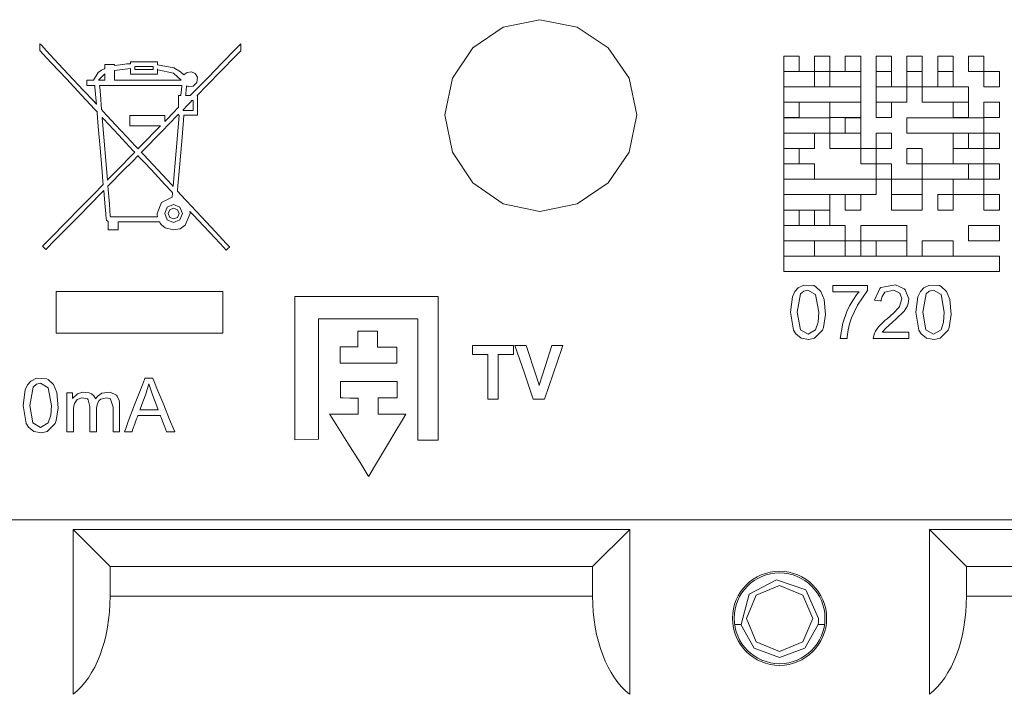
# Model space of a CAD drawing. Units: millimetres. Extents: x -73 to 73, y -28 to 27.
# Drawn here: x 7 to 30, y -15 to 1 of the extents above; entities that cross this region are included whole.
import ezdxf

# ---------------------------------------------------------------- set-up
doc = ezdxf.new("R2010")
doc.units = ezdxf.units.MM
doc.layers.add('Top$19', color=7, linetype='Continuous', true_color=0xffffff)

msp = doc.modelspace()

# ---------------------------------------------------------------- linework, layer by layer
at = {"layer": 'Top$19', "color": 7, "linetype": 'Continuous', "lineweight": 13}
for p, q in [((24.779, 0.373), (24.419, 0.373)), ((24.419, 0.373), (24.419, 0.013)), ((24.779, 0.013), (24.779, 0.373)), ((25.498, 0.373), (25.139, 0.373)), ((25.139, 0.373), (25.139, 0.013)), ((25.498, 0.013), (25.498, 0.373)), ((26.218, 0.373), (25.858, 0.373)), ((25.858, 0.373), (25.858, 0.013)), ((26.218, 0.013), (26.218, 0.373)), ((26.938, 0.373), (26.578, 0.373)), ((26.578, 0.373), (26.578, 0.013)), ((26.938, 0.013), (26.938, 0.373)), ((27.657, 0.373), (27.298, 0.373)), ((27.298, 0.373), (27.298, 0.013)), ((27.657, 0.013), (27.657, 0.373)), ((28.377, 0.373), (28.017, 0.373)), ((28.017, 0.373), (28.017, 0.013)), ((28.377, 0.013), (28.377, 0.373)), ((28.737, 0.373), (28.737, 0.013)), ((29.097, 0.373), (28.737, 0.373)), ((29.097, 0.013), (29.097, 0.373)), ((25.139, 0.013), (24.419, 0.013)), ((24.419, 0.013), (24.779, 0.013)), ((24.419, 0.013), (24.419, -0.347)), ((25.139, -0.347), (25.139, 0.013)), ((25.139, 0.013), (25.498, 0.013)), ((26.218, 0.013), (25.498, 0.013)), ((25.498, 0.013), (25.498, -0.347)), ((25.858, 0.013), (26.218, 0.013)), ((26.218, -0.347), (26.218, 0.013)), ((26.938, 0.013), (26.578, 0.013)), ((26.578, 0.013), (26.578, -0.347)), ((26.578, 0.013), (26.938, 0.013)), ((26.938, -0.347), (26.938, 0.013)), ((27.298, 0.013), (27.298, -0.347)), ((27.298, 0.013), (27.657, 0.013)), ((27.657, 0.013), (27.298, 0.013)), ((27.657, -0.347), (27.657, 0.013)), ((28.017, 0.013), (28.377, 0.013)), ((28.017, 0.013), (28.017, -0.347)), ((28.377, 0.013), (28.017, 0.013)), ((28.377, -0.347), (28.377, 0.013)), ((28.737, 0.013), (29.097, 0.013)), ((29.097, 0.013), (29.097, -0.347)), ((29.457, 0.013), (29.097, 0.013)), ((29.457, -0.347), (29.457, 0.013)), ((26.218, -0.347), (24.419, -0.347)), ((24.419, -0.347), (25.139, -0.347)), ((24.419, -0.347), (24.419, -0.707)), ((25.498, -0.347), (26.218, -0.347)), ((26.218, -0.707), (26.218, -0.347)), ((26.578, -0.347), (26.938, -0.347)), ((26.578, -0.347), (26.578, -0.707)), ((27.298, -0.347), (26.578, -0.347)), ((27.298, -0.707), (27.298, -0.347)), ((27.298, -0.347), (27.657, -0.347)), ((27.657, -0.347), (27.657, -0.707)), ((28.737, -0.347), (27.657, -0.347)), ((28.017, -0.347), (28.377, -0.347)), ((28.737, -0.707), (28.737, -0.347)), ((29.097, -0.347), (29.457, -0.347)), ((24.419, -0.707), (26.218, -0.707)), ((24.779, -0.707), (24.419, -0.707)), ((24.419, -0.707), (24.419, -1.066)), ((24.779, -1.066), (24.779, -0.707)), ((25.498, -0.707), (25.498, -1.066)), ((26.218, -0.707), (25.498, -0.707)), ((26.218, -1.066), (26.218, -0.707)), ((26.578, -0.707), (26.578, -1.066)), ((26.578, -0.707), (27.298, -0.707)), ((26.938, -0.707), (26.578, -0.707)), ((26.938, -1.066), (26.938, -0.707)), ((27.657, -0.707), (28.737, -0.707)), ((28.737, -0.707), (28.377, -0.707)), ((28.377, -0.707), (28.377, -1.066)), ((28.737, -1.066), (28.737, -0.707)), ((29.097, -0.707), (29.097, -1.066)), ((29.457, -0.707), (29.097, -0.707)), ((29.457, -1.066), (29.457, -0.707)), ((24.419, -1.066), (24.779, -1.066)), ((25.498, -1.067), (24.419, -1.067)), ((24.419, -1.067), (24.419, -1.426)), ((25.498, -1.066), (26.218, -1.066)), ((25.498, -1.426), (25.498, -1.067)), ((25.858, -1.067), (25.858, -1.426)), ((26.218, -1.067), (25.858, -1.067)), ((26.218, -1.426), (26.218, -1.067)), ((26.578, -1.066), (26.938, -1.066)), ((29.097, -1.067), (27.298, -1.067)), ((27.298, -1.067), (27.298, -1.426)), ((28.377, -1.066), (28.737, -1.066)), ((29.097, -1.066), (29.457, -1.066)), ((29.097, -1.426), (29.097, -1.067)), ((24.419, -1.426), (24.419, -1.786)), ((25.139, -1.426), (24.419, -1.426)), ((24.419, -1.426), (25.498, -1.426)), ((25.139, -1.786), (25.139, -1.426)), ((26.218, -1.426), (25.498, -1.426)), ((25.498, -1.426), (25.498, -1.786)), ((25.858, -1.426), (26.218, -1.426)), ((26.218, -1.786), (26.218, -1.426)), ((26.938, -1.426), (26.578, -1.426)), ((26.578, -1.426), (26.578, -1.786)), ((26.938, -1.786), (26.938, -1.426)), ((27.298, -1.426), (29.097, -1.426)), ((28.737, -1.426), (28.377, -1.426)), ((28.377, -1.426), (28.377, -1.786)), ((28.737, -1.786), (28.737, -1.426)), ((29.097, -1.426), (29.097, -1.786)), ((29.457, -1.426), (29.097, -1.426)), ((29.457, -1.786), (29.457, -1.426)), ((24.419, -1.786), (24.419, -2.146)), ((24.419, -1.786), (25.139, -1.786)), ((24.779, -1.786), (24.419, -1.786)), ((24.779, -2.146), (24.779, -1.786)), ((25.498, -1.786), (26.218, -1.786)), ((26.578, -1.786), (26.218, -1.786)), ((26.218, -1.786), (26.218, -2.146)), ((26.578, -2.146), (26.578, -1.786)), ((26.578, -1.786), (26.938, -1.786)), ((27.657, -1.786), (27.298, -1.786)), ((27.298, -1.786), (27.298, -2.146)), ((27.657, -2.146), (27.657, -1.786)), ((28.377, -1.786), (28.377, -2.146)), ((28.377, -1.786), (28.737, -1.786)), ((29.097, -1.786), (28.377, -1.786)), ((29.097, -1.786), (29.457, -1.786)), ((29.097, -2.146), (29.097, -1.786)), ((24.419, -2.146), (24.419, -2.506)), ((24.419, -2.146), (24.779, -2.146)), ((25.139, -2.146), (24.419, -2.146)), ((25.139, -2.506), (25.139, -2.146)), ((26.218, -2.146), (26.578, -2.146)), ((26.938, -2.146), (26.578, -2.146)), ((26.578, -2.146), (26.578, -2.506)), ((26.938, -2.506), (26.938, -2.146)), ((27.298, -2.146), (27.657, -2.146)), ((28.737, -2.146), (27.657, -2.146)), ((27.657, -2.146), (27.657, -2.506)), ((28.377, -2.146), (29.097, -2.146)), ((28.737, -2.506), (28.737, -2.146)), ((29.097, -2.146), (29.097, -2.506)), ((29.457, -2.146), (29.097, -2.146)), ((29.457, -2.506), (29.457, -2.146)), ((24.419, -2.506), (24.419, -2.866)), ((24.419, -2.506), (25.139, -2.506)), ((26.578, -2.506), (24.419, -2.506)), ((26.578, -2.866), (26.578, -2.506)), ((26.578, -2.506), (26.938, -2.506)), ((27.657, -2.506), (26.938, -2.506)), ((26.938, -2.506), (26.938, -2.866)), ((27.657, -2.506), (28.737, -2.506)), ((27.657, -2.866), (27.657, -2.506)), ((28.377, -2.506), (28.377, -2.866)), ((29.097, -2.506), (28.377, -2.506)), ((29.097, -2.506), (29.457, -2.506)), ((29.097, -2.866), (29.097, -2.506)), ((24.419, -2.866), (24.419, -3.225)), ((25.498, -2.866), (24.419, -2.866)), ((24.419, -2.866), (26.578, -2.866)), ((25.498, -3.225), (25.498, -2.866)), ((26.218, -2.866), (25.858, -2.866)), ((25.858, -2.866), (25.858, -3.225)), ((26.218, -3.225), (26.218, -2.866)), ((26.938, -2.866), (27.657, -2.866)), ((27.657, -2.866), (26.938, -2.866)), ((26.938, -2.866), (26.938, -3.225)), ((27.657, -3.225), (27.657, -2.866)), ((28.377, -2.866), (28.017, -2.866)), ((28.017, -2.866), (28.017, -3.225)), ((28.377, -3.225), (28.377, -2.866)), ((28.377, -2.866), (29.097, -2.866)), ((29.097, -2.866), (29.097, -3.225)), ((29.457, -2.866), (29.097, -2.866)), ((29.457, -3.225), (29.457, -2.866)), ((24.419, -3.225), (25.498, -3.225)), ((24.419, -3.226), (24.419, -3.585)), ((24.779, -3.226), (24.419, -3.226)), ((24.779, -3.585), (24.779, -3.226)), ((25.498, -3.226), (25.139, -3.226)), ((25.139, -3.226), (25.139, -3.585)), ((25.498, -3.585), (25.498, -3.226)), ((25.858, -3.225), (26.218, -3.225)), ((26.938, -3.225), (27.657, -3.225)), ((28.017, -3.225), (28.377, -3.225)), ((29.097, -3.225), (29.457, -3.225)), ((24.419, -3.585), (24.419, -3.945)), ((25.858, -3.585), (24.419, -3.585)), ((24.419, -3.585), (24.779, -3.585)), ((25.139, -3.585), (25.498, -3.585)), ((25.858, -3.945), (25.858, -3.585)), ((27.298, -3.585), (26.218, -3.585)), ((26.218, -3.585), (26.218, -3.945)), ((27.298, -3.945), (27.298, -3.585)), ((28.737, -3.585), (28.737, -3.945)), ((29.457, -3.585), (28.737, -3.585)), ((29.457, -3.945), (29.457, -3.585)), ((25.139, -3.945), (24.419, -3.945)), ((24.419, -3.945), (25.858, -3.945)), ((24.419, -3.945), (24.419, -4.305)), ((25.139, -4.305), (25.139, -3.945)), ((25.858, -3.945), (25.858, -4.305)), ((26.218, -3.945), (25.858, -3.945)), ((26.218, -3.945), (27.298, -3.945)), ((26.218, -4.305), (26.218, -3.945)), ((26.578, -3.945), (26.578, -4.305)), ((27.298, -3.945), (26.578, -3.945)), ((27.298, -4.305), (27.298, -3.945)), ((28.377, -3.945), (27.657, -3.945)), ((27.657, -3.945), (27.657, -4.305)), ((28.377, -4.305), (28.377, -3.945)), ((28.737, -3.945), (29.457, -3.945)), ((24.419, -4.305), (24.419, -4.665)), ((24.419, -4.305), (25.139, -4.305)), ((29.457, -4.305), (24.419, -4.305)), ((25.858, -4.305), (26.218, -4.305)), ((26.578, -4.305), (27.298, -4.305)), ((27.657, -4.305), (28.377, -4.305)), ((29.457, -4.665), (29.457, -4.305)), ((24.419, -4.665), (29.457, -4.665)), ((7.431, -6.106), (7.431, -5.128)), ((7.431, -5.128), (11.322, -5.128)), ((11.322, -5.128), (11.322, -6.106)), ((13.002, -8.594), (13.002, -5.243)), ((13.002, -5.243), (16.353, -5.243)), ((16.353, -5.243), (16.353, -8.603)), ((15.877, -5.765), (13.552, -5.765)), ((13.552, -5.765), (13.552, -8.584)), ((15.877, -8.603), (15.877, -5.765)), ((11.322, -6.106), (7.431, -6.106)), ((14.475, -6.056), (14.935, -6.056)), ((14.475, -6.421), (14.475, -6.056)), ((14.935, -6.056), (14.935, -6.428)), ((14.063, -6.806), (14.063, -6.424)), ((14.063, -6.424), (14.47, -6.424)), ((14.935, -6.428), (15.381, -6.428)), ((15.381, -6.428), (15.381, -6.806)), ((15.381, -6.806), (14.063, -6.806)), ((13.552, -8.584), (13.002, -8.594)), ((16.353, -8.603), (15.877, -8.603)), ((-2.484, -10.468), (58.872, -10.468)), ((7.822, -14.545), (7.822, -10.689)), ((20.822, -10.689), (7.822, -10.689)), ((7.822, -10.689), (8.688, -11.555)), ((19.956, -11.555), (20.822, -10.689)), ((20.822, -10.689), (20.822, -14.545)), ((27.822, -14.545), (27.822, -10.689)), ((40.822, -10.689), (27.822, -10.689)), ((27.822, -10.689), (28.688, -11.555)), ((19.956, -11.555), (8.688, -11.555)), ((8.688, -11.555), (8.688, -12.254)), ((19.956, -12.254), (19.956, -11.555)), ((39.956, -11.555), (28.688, -11.555)), ((28.688, -11.555), (28.688, -12.254)), ((8.688, -12.254), (19.956, -12.254)), ((28.688, -12.254), (39.956, -12.254)), ((23.271, -12.913), (23.423, -12.913)), ((23.272, -12.916), (23.419, -12.916)), ((25.221, -12.913), (25.373, -12.913)), ((25.223, -12.916), (25.373, -12.916))]:
    msp.add_line(p, q, dxfattribs=at)
for points in [[(16.503, -0.999), (16.681, -0.142), (17.162, 0.565), (17.869, 1.046), (18.726, 1.224), (19.597, 1.046), (20.318, 0.565), (20.809, -0.142), (20.991, -0.999), (20.809, -1.87), (20.318, -2.591), (19.597, -3.082), (18.726, -3.263), (17.869, -3.082), (17.162, -2.591), (16.681, -1.87), (16.503, -0.999)], [(10.552, -3.256), (10.555, -3.285), (10.555, -3.298), (10.555, -3.304), (10.555, -3.306), (10.555, -3.307), (10.555, -3.308), (10.555, -3.308), (10.555, -3.308), (10.555, -3.308), (10.555, -3.308), (10.555, -3.308), (10.443, -3.579), (10.321, -3.662), (10.172, -3.692), (9.976, -3.638), (9.89, -3.568), (9.859, -3.53), (9.847, -3.513), (9.842, -3.504), (9.84, -3.501), (9.839, -3.499), (9.839, -3.499), (9.838, -3.498), (9.838, -3.498), (9.838, -3.498), (9.838, -3.498), (9.838, -3.498), (9.838, -3.498), (9.838, -3.498), (9.838, -3.498), (9.838, -3.498), (9.838, -3.498), (9.838, -3.498), (9.836, -3.498), (9.831, -3.498), (9.817, -3.498), (9.775, -3.498), (9.654, -3.498), (9.358, -3.498), (9.028, -3.498), (8.91, -3.498), (8.884, -3.498), (8.879, -3.498), (8.878, -3.498), (8.878, -3.498), (8.878, -3.498), (8.878, -3.498), (8.878, -3.498), (8.878, -3.498), (8.878, -3.498), (8.878, -3.498), (8.878, -3.498), (8.878, -3.499), (8.878, -3.502), (8.878, -3.51), (8.878, -3.534), (8.878, -3.592), (8.878, -3.656), (8.878, -3.679), (8.878, -3.684), (8.878, -3.685), (8.878, -3.685), (8.878, -3.685), (8.878, -3.685), (8.878, -3.685), (8.878, -3.685), (8.878, -3.685), (8.878, -3.685), (8.877, -3.685), (8.876, -3.685), (8.873, -3.685), (8.862, -3.685), (8.833, -3.685), (8.762, -3.685), (8.682, -3.685), (8.653, -3.685), (8.647, -3.685), (8.646, -3.685), (8.645, -3.685), (8.645, -3.685), (8.645, -3.685), (8.645, -3.685), (8.645, -3.685), (8.645, -3.685), (8.645, -3.685), (8.645, -3.685), (8.645, -3.685), (8.645, -3.684), (8.645, -3.681), (8.645, -3.673), (8.645, -3.649), (8.645, -3.59), (8.645, -3.504), (8.645, -3.497), (8.645, -3.496), (8.645, -3.496), (8.645, -3.495), (8.645, -3.495), (8.645, -3.495), (8.606, -3.465), (8.595, -3.432), (8.593, -3.413), (8.593, -3.405), (8.592, -3.401), (8.592, -3.399), (8.592, -3.398), (8.592, -3.398), (8.592, -3.397), (8.592, -3.397), (8.592, -3.397), (8.592, -3.397), (8.592, -3.397), (8.592, -3.397), (8.592, -3.397), (8.592, -3.397), (8.592, -3.396), (8.592, -3.394), (8.592, -3.388), (8.59, -3.367), (8.585, -3.309), (8.572, -3.158), (8.547, -2.868), (8.539, -2.771), (8.539, -2.77), (8.539, -2.77), (8.539, -2.77), (8.539, -2.77), (8.539, -2.77), (8.539, -2.77), (8.536, -2.773), (8.52, -2.789), (8.46, -2.85), (8.242, -3.072), (7.947, -3.374), (7.369, -3.964), (7.22, -4.115), (7.192, -4.144), (7.188, -4.148), (7.188, -4.148), (7.188, -4.148), (7.188, -4.148), (7.188, -4.148), (7.188, -4.148), (7.188, -4.148), (7.157, -4.117), (7.126, -4.086), (7.115, -4.075), (7.112, -4.072), (7.111, -4.071), (7.111, -4.071), (7.111, -4.071), (7.111, -4.071), (7.111, -4.071), (7.111, -4.071), (7.112, -4.071), (7.112, -4.071), (7.114, -4.069), (7.118, -4.064), (7.133, -4.049), (7.179, -4.003), (7.309, -3.869), (7.651, -3.52), (7.998, -3.166), (8.305, -2.851), (8.511, -2.642), (8.527, -2.625), (8.52, -2.553), (8.493, -2.232), (8.454, -1.778), (8.411, -1.275), (8.385, -0.961), (8.382, -0.93), (8.32, -0.864), (8.024, -0.547), (7.666, -0.162), (7.32, 0.208), (7.108, 0.435), (7.06, 0.486), (7.051, 0.497), (7.049, 0.499), (7.048, 0.499), (7.048, 0.5), (7.048, 0.5), (7.048, 0.5), (7.048, 0.5), (7.048, 0.5), (7.048, 0.5), (7.048, 0.5), (7.048, 0.5), (7.048, 0.5), (7.048, 0.5), (7.048, 0.501), (7.048, 0.504), (7.048, 0.513), (7.048, 0.538), (7.048, 0.597), (7.048, 0.663), (7.048, 0.663), (7.048, 0.663), (7.048, 0.663), (7.048, 0.663), (7.048, 0.663), (7.05, 0.661), (7.059, 0.651), (7.092, 0.617), (7.194, 0.507), (7.477, 0.203), (8.07, -0.433), (8.304, -0.683), (8.355, -0.739), (8.365, -0.749), (8.367, -0.751), (8.367, -0.751), (8.367, -0.751), (8.367, -0.751), (8.367, -0.751), (8.367, -0.751), (8.361, -0.683), (8.339, -0.428), (8.332, -0.342), (8.33, -0.322), (8.33, -0.318), (8.33, -0.317), (8.33, -0.317), (8.33, -0.317), (8.33, -0.317), (8.33, -0.317), (8.33, -0.317), (8.33, -0.317), (8.33, -0.317), (8.33, -0.317), (8.329, -0.317), (8.329, -0.317), (8.328, -0.317), (8.326, -0.317), (8.318, -0.317), (8.297, -0.317), (8.244, -0.317), (8.155, -0.317), (8.145, -0.317), (8.143, -0.317), (8.142, -0.317), (8.142, -0.317), (8.142, -0.317), (8.142, -0.317), (8.142, -0.315), (8.142, -0.311), (8.144, -0.252), (8.145, -0.193), (8.145, -0.187), (8.155, -0.187), (8.253, -0.187), (8.291, -0.187), (8.3, -0.187), (8.301, -0.187), (8.302, -0.187), (8.302, -0.187), (8.302, -0.187), (8.302, -0.187), (8.408, -0.013), (8.489, 0.044), (8.531, 0.066), (8.551, 0.074), (8.56, 0.078), (8.564, 0.08), (8.566, 0.08), (8.567, 0.081), (8.567, 0.081), (8.567, 0.081), (8.567, 0.081), (8.567, 0.081), (8.567, 0.081), (8.567, 0.081), (8.567, 0.081), (8.567, 0.081), (8.567, 0.081), (8.567, 0.082), (8.567, 0.083), (8.567, 0.089), (8.567, 0.103), (8.567, 0.136), (8.567, 0.173), (8.592, 0.173), (8.64, 0.173), (8.74, 0.173), (8.779, 0.173), (8.788, 0.173), (8.789, 0.173), (8.79, 0.173), (8.79, 0.173), (8.79, 0.173), (8.79, 0.173), (8.79, 0.17), (8.79, 0.158), (8.79, 0.151), (8.79, 0.151), (8.79, 0.151), (8.79, 0.151), (8.79, 0.151), (8.79, 0.151), (8.79, 0.151), (8.985, 0.178), (9.082, 0.188), (9.127, 0.191), (9.147, 0.193), (9.156, 0.193), (9.16, 0.193), (9.162, 0.193), (9.163, 0.194), (9.163, 0.194), (9.163, 0.194), (9.163, 0.194), (9.163, 0.194), (9.163, 0.194), (9.163, 0.194), (9.163, 0.194), (9.163, 0.194), (9.163, 0.194), (9.163, 0.194), (9.163, 0.196), (9.163, 0.201), (9.163, 0.214), (9.163, 0.236), (9.163, 0.239), (9.163, 0.239), (9.163, 0.239), (9.163, 0.239), (9.164, 0.239), (9.169, 0.239), (9.19, 0.239), (9.479, 0.239), (9.768, 0.239), (9.79, 0.239), (9.795, 0.239), (9.796, 0.239), (9.796, 0.239), (9.796, 0.239), (9.796, 0.238), (9.796, 0.234), (9.796, 0.194), (9.796, 0.173), (9.796, 0.168), (9.796, 0.167), (9.796, 0.167), (9.796, 0.167), (9.796, 0.167), (9.796, 0.167), (9.796, 0.167), (9.796, 0.167), (10.175, 0.095), (10.334, 0.004), (10.412, -0.069), (10.417, -0.061), (10.486, -0.008), (10.587, 0.004), (10.673, -0.038), (10.725, -0.117), (10.715, -0.246), (10.625, -0.332), (10.523, -0.343), (10.493, -0.334), (10.481, -0.329), (10.476, -0.327), (10.473, -0.325), (10.472, -0.325), (10.472, -0.325), (10.472, -0.324), (10.472, -0.324), (10.472, -0.324), (10.472, -0.324), (10.472, -0.324), (10.472, -0.324), (10.472, -0.324), (10.472, -0.324), (10.472, -0.324), (10.472, -0.324), (10.472, -0.324), (10.472, -0.325), (10.471, -0.326), (10.471, -0.328), (10.471, -0.335), (10.469, -0.356), (10.464, -0.411), (10.455, -0.516), (10.453, -0.544), (10.452, -0.55), (10.452, -0.552), (10.452, -0.552), (10.452, -0.552), (10.452, -0.552), (10.452, -0.552), (10.452, -0.552), (10.453, -0.552), (10.455, -0.552), (10.46, -0.552), (10.476, -0.552), (10.538, -0.552), (10.554, -0.552), (10.556, -0.552), (10.556, -0.552), (10.565, -0.543), (10.712, -0.392), (10.982, -0.117), (11.293, 0.202), (11.635, 0.551), (11.719, 0.636), (11.736, 0.654), (11.74, 0.658), (11.741, 0.659), (11.741, 0.659), (11.741, 0.659), (11.741, 0.659), (11.741, 0.659), (11.741, 0.659), (11.741, 0.659), (11.741, 0.659), (11.741, 0.659), (11.741, 0.659), (11.741, 0.658), (11.741, 0.657), (11.741, 0.654), (11.741, 0.645), (11.741, 0.621), (11.741, 0.563), (11.741, 0.497), (11.741, 0.497), (11.612, 0.365), (11.29, 0.037), (10.94, -0.321), (10.726, -0.539), (10.713, -0.552), (10.713, -0.552), (10.713, -0.552), (10.713, -0.552), (10.713, -0.552), (10.713, -0.552), (10.713, -0.552), (10.713, -0.552), (10.713, -0.552), (10.715, -0.552), (10.721, -0.552), (10.725, -0.552), (10.725, -0.552), (10.725, -0.552), (10.725, -0.552), (10.725, -0.552), (10.725, -0.552), (10.725, -0.552), (10.725, -0.552), (10.725, -0.553), (10.725, -0.554), (10.725, -0.559), (10.725, -0.574), (10.725, -0.616), (10.725, -0.727), (10.725, -0.939), (10.725, -1.009), (10.725, -1.011), (10.725, -1.011), (10.725, -1.011), (10.725, -1.011), (10.725, -1.011), (10.725, -1.011), (10.724, -1.011), (10.591, -1.011), (10.426, -1.011), (10.415, -1.011), (10.413, -1.011), (10.403, -1.127), (10.361, -1.616), (10.308, -2.232), (10.272, -2.657), (10.263, -2.757), (10.261, -2.778), (10.261, -2.782), (10.261, -2.783), (10.261, -2.783), (10.261, -2.783), (10.261, -2.783), (10.261, -2.783), (10.261, -2.783), (10.261, -2.783), (10.261, -2.783), (10.261, -2.783), (10.261, -2.784), (10.263, -2.786), (10.268, -2.791), (10.284, -2.808), (10.333, -2.861), (10.472, -3.009), (10.82, -3.383), (11.15, -3.737), (11.4, -4.006), (11.475, -4.086), (11.48, -4.091), (11.48, -4.091), (11.48, -4.092), (11.48, -4.092), (11.48, -4.092), (11.48, -4.092), (11.48, -4.092), (11.48, -4.092), (11.477, -4.095), (11.439, -4.127), (11.401, -4.16), (11.398, -4.162), (11.397, -4.163), (11.342, -4.103), (11.139, -3.886), (10.876, -3.604), (10.628, -3.338), (10.568, -3.274), (10.555, -3.26), (10.552, -3.257), (10.552, -3.257), (10.552, -3.256), (10.552, -3.256), (10.552, -3.256)], [(9.163, 0.08), (8.79, 0.035), (8.79, 0.035), (8.79, 0.035), (8.79, -0.076), (8.79, -0.153), (8.79, -0.185), (8.79, -0.187), (8.79, -0.187), (9.569, -0.187), (10.281, -0.187), (10.343, -0.187), (10.348, -0.187), (10.348, -0.187), (10.168, -0.026), (9.801, 0.055), (9.801, 0.055), (9.801, 0.055), (9.798, 0.064), (9.796, 0.073), (9.796, 0.074), (9.796, 0.074), (9.796, 0.074), (9.796, 0.074), (9.796, 0.014), (9.796, -0.028), (9.796, -0.045), (9.796, -0.046), (9.796, -0.047), (9.796, -0.047), (9.479, -0.047), (9.262, -0.047), (9.17, -0.047), (9.164, -0.047), (9.163, -0.047), (9.163, -0.047), (9.163, 0.017), (9.163, 0.075), (9.163, 0.08), (9.163, 0.08), (9.163, 0.08), (9.163, 0.08)], [(9.267, 0.128), (9.267, 0.128), (9.268, 0.128), (9.268, 0.128), (9.272, 0.128), (9.335, 0.128), (9.482, 0.128), (9.629, 0.128), (9.692, 0.128), (9.696, 0.128), (9.696, 0.128), (9.696, 0.128), (9.696, 0.128), (9.696, 0.093), (9.696, 0.069), (9.696, 0.058), (9.696, 0.058), (9.696, 0.058), (9.696, 0.058), (9.482, 0.058), (9.334, 0.058), (9.272, 0.058), (9.268, 0.058), (9.267, 0.058), (9.267, 0.058), (9.267, 0.058), (9.267, 0.093), (9.267, 0.125), (9.267, 0.128), (9.267, 0.128), (9.267, 0.128), (9.267, 0.128)], [(8.567, -0.044), (8.415, -0.187), (8.415, -0.187), (8.415, -0.187), (8.491, -0.187), (8.543, -0.187), (8.566, -0.187), (8.567, -0.187), (8.567, -0.187), (8.567, -0.187), (8.567, -0.116), (8.567, -0.05), (8.567, -0.044), (8.567, -0.044), (8.567, -0.044), (8.567, -0.044)], [(8.489, -0.882), (8.489, -0.882), (8.489, -0.882), (8.489, -0.882), (8.489, -0.882), (8.489, -0.881), (8.489, -0.879), (8.488, -0.871), (8.486, -0.849), (8.481, -0.784), (8.468, -0.623), (8.446, -0.354), (8.443, -0.319), (8.443, -0.317), (8.443, -0.317), (8.443, -0.317), (8.443, -0.317), (8.443, -0.317), (8.447, -0.317), (8.459, -0.317), (8.525, -0.317), (8.888, -0.317), (9.402, -0.317), (9.916, -0.317), (10.279, -0.317), (10.345, -0.317), (10.357, -0.317), (10.361, -0.317), (10.361, -0.317), (10.361, -0.317), (10.361, -0.317), (10.361, -0.317), (10.361, -0.317), (10.361, -0.317), (10.361, -0.318), (10.36, -0.332), (10.348, -0.479), (10.343, -0.535), (10.342, -0.548), (10.341, -0.551), (10.341, -0.552), (10.341, -0.552), (10.341, -0.552), (10.341, -0.552), (10.341, -0.552), (10.341, -0.552), (10.341, -0.552), (10.341, -0.552), (10.341, -0.552), (10.341, -0.552), (10.34, -0.552), (10.339, -0.552), (10.334, -0.552), (10.321, -0.552), (10.297, -0.552), (10.289, -0.552), (10.288, -0.552), (10.288, -0.552), (10.288, -0.553), (10.288, -0.669), (10.288, -0.813), (10.288, -0.825), (10.288, -0.825), (10.288, -0.825), (10.288, -0.825), (10.156, -0.961), (10.026, -1.094), (9.967, -1.153), (9.963, -1.158), (9.963, -1.158), (9.963, -1.158), (9.963, -1.158), (9.963, -1.158), (9.963, -1.158), (9.963, -1.158), (9.963, -1.158), (9.963, -1.158), (9.963, -1.158), (9.963, -1.158), (9.963, -1.157), (9.963, -1.155), (9.963, -1.15), (9.963, -1.133), (9.963, -1.093), (9.963, -1.025), (9.963, -1.017), (9.963, -1.016), (9.963, -1.016), (9.963, -1.016), (9.963, -1.016), (9.961, -1.016), (9.956, -1.016), (9.928, -1.016), (9.554, -1.016), (9.181, -1.016), (9.153, -1.016), (9.148, -1.016), (9.146, -1.016), (9.146, -1.017), (9.146, -1.032), (9.146, -1.166), (9.146, -1.251), (9.146, -1.258), (9.146, -1.259), (9.146, -1.259), (9.146, -1.259), (9.146, -1.259), (9.146, -1.259), (9.146, -1.259), (9.146, -1.259), (9.146, -1.259), (9.147, -1.259), (9.149, -1.259), (9.157, -1.259), (9.18, -1.259), (9.246, -1.259), (9.419, -1.259), (9.752, -1.259), (9.861, -1.259), (9.863, -1.259), (9.864, -1.259), (9.864, -1.259), (9.864, -1.259), (9.864, -1.259), (9.864, -1.259), (9.864, -1.259), (9.863, -1.26), (9.742, -1.383), (9.529, -1.601), (9.362, -1.772), (9.344, -1.79), (9.341, -1.793), (9.34, -1.795), (9.34, -1.795), (9.34, -1.795), (9.339, -1.795), (9.339, -1.794), (9.339, -1.794), (9.336, -1.791), (9.284, -1.735), (9.08, -1.516), (8.815, -1.232), (8.515, -0.911), (8.491, -0.884), (8.489, -0.883), (8.489, -0.882), (8.489, -0.882), (8.489, -0.882), (8.489, -0.882)], [(10.602, -0.665), (10.619, -0.665), (10.627, -0.665), (10.627, -0.665), (10.627, -0.665), (10.627, -0.673), (10.627, -0.783), (10.627, -0.891), (10.627, -0.897), (10.627, -0.898), (10.627, -0.898), (10.626, -0.898), (10.51, -0.898), (10.395, -0.898), (10.394, -0.898), (10.394, -0.898), (10.394, -0.898), (10.394, -0.898), (10.394, -0.897), (10.394, -0.885), (10.394, -0.877), (10.394, -0.877), (10.394, -0.877), (10.394, -0.877), (10.398, -0.874), (10.489, -0.78), (10.566, -0.702), (10.599, -0.668), (10.602, -0.665), (10.602, -0.665)], [(9.788, -3.308), (9.79, -3.352), (9.793, -3.37), (9.794, -3.378), (9.795, -3.382), (9.795, -3.383), (9.796, -3.384), (9.796, -3.384), (9.796, -3.385), (9.796, -3.385), (9.796, -3.385), (9.796, -3.385), (9.796, -3.385), (9.796, -3.385), (9.796, -3.385), (9.796, -3.385), (9.796, -3.385), (9.795, -3.385), (9.794, -3.385), (9.792, -3.385), (9.784, -3.385), (9.759, -3.385), (9.685, -3.385), (9.485, -3.385), (9.043, -3.385), (8.808, -3.385), (8.696, -3.385), (8.694, -3.385), (8.694, -3.385), (8.694, -3.385), (8.694, -3.385), (8.693, -3.367), (8.67, -3.086), (8.642, -2.747), (8.636, -2.671), (8.677, -2.628), (8.987, -2.313), (9.215, -2.08), (9.336, -1.957), (9.338, -1.955), (9.338, -1.955), (9.338, -1.955), (9.338, -1.955), (9.338, -1.955), (9.338, -1.955), (9.342, -1.959), (9.361, -1.979), (9.511, -2.14), (9.737, -2.383), (9.966, -2.628), (10.12, -2.794), (10.147, -2.822), (10.147, -2.822), (10.144, -2.855), (10.14, -2.902), (10.138, -2.924), (10.138, -2.926), (10.138, -2.926), (10.138, -2.926), (10.138, -2.926), (10.138, -2.926), (9.889, -3.048), (9.788, -3.308)], [(9.962, -3.308), (10.023, -3.16), (10.172, -3.098), (10.32, -3.16), (10.382, -3.308), (10.32, -3.457), (10.172, -3.518), (10.023, -3.457), (9.962, -3.308)], [(10.045, -3.308), (10.082, -3.218), (10.172, -3.181), (10.261, -3.218), (10.298, -3.308), (10.261, -3.398), (10.172, -3.435), (10.082, -3.398), (10.045, -3.308)], [(24.576, -5.611), (24.622, -5.252), (24.679, -5.132), (24.759, -5.042), (24.89, -4.979), (25.124, -4.991), (25.164, -5.009), (25.29, -5.127), (25.368, -5.314), (25.368, -5.314), (25.368, -5.314), (25.396, -5.665), (25.351, -5.968), (25.326, -6.032), (25.141, -6.224), (25.004, -6.252), (24.824, -6.22), (24.701, -6.122), (24.646, -6.032), (24.576, -5.611)], [(27.508, -5.611), (27.554, -5.252), (27.611, -5.132), (27.69, -5.042), (27.821, -4.979), (28.056, -4.991), (28.095, -5.009), (28.221, -5.127), (28.299, -5.314), (28.299, -5.314), (28.299, -5.314), (28.327, -5.665), (28.282, -5.968), (28.257, -6.032), (28.072, -6.224), (27.935, -6.252), (27.755, -6.22), (27.632, -6.122), (27.578, -6.032), (27.508, -5.611)], [(24.735, -5.611), (24.808, -6.023), (24.808, -6.023), (24.808, -6.023), (24.987, -6.126), (25.165, -6.023), (25.165, -6.023), (25.165, -6.023), (25.224, -5.843), (25.238, -5.611), (25.165, -5.198), (24.985, -5.096), (24.889, -5.119), (24.815, -5.186), (24.815, -5.186), (24.815, -5.186), (24.735, -5.611)], [(27.666, -5.611), (27.739, -6.023), (27.739, -6.023), (27.739, -6.023), (27.918, -6.126), (28.097, -6.023), (28.097, -6.023), (28.097, -6.023), (28.155, -5.843), (28.169, -5.611), (28.097, -5.198), (27.916, -5.096), (27.82, -5.119), (27.746, -5.186), (27.746, -5.186), (27.746, -5.186), (27.666, -5.611)], [(18.573, -7.649), (18.572, -7.649), (18.571, -7.646), (18.555, -7.597), (18.363, -7.035), (18.143, -6.393), (18.142, -6.392), (18.142, -6.392), (18.142, -6.392), (18.142, -6.392), (18.142, -6.392), (18.146, -6.392), (18.204, -6.392), (18.405, -6.392), (18.406, -6.392), (18.406, -6.392), (18.406, -6.392), (18.406, -6.392), (18.406, -6.392), (18.421, -6.437), (18.614, -7.028), (18.69, -7.262), (18.709, -7.32), (18.71, -7.323), (18.71, -7.323), (18.71, -7.323), (18.71, -7.323), (18.71, -7.323), (18.71, -7.322), (18.858, -6.857), (19.005, -6.392), (19.005, -6.392), (19.005, -6.392), (19.005, -6.392), (19.005, -6.392), (19.006, -6.392), (19.022, -6.392), (19.087, -6.392), (19.25, -6.392), (19.26, -6.392), (19.263, -6.392), (19.263, -6.392), (19.239, -6.463), (18.833, -7.647), (18.832, -7.649), (18.832, -7.649), (18.832, -7.649), (18.828, -7.649), (18.761, -7.649), (18.638, -7.649), (18.577, -7.649), (18.573, -7.649), (18.573, -7.649), (18.573, -7.649), (18.573, -7.649)], [(6.655, -7.791), (6.701, -7.432), (6.758, -7.312), (6.837, -7.222), (6.969, -7.159), (7.203, -7.171), (7.243, -7.189), (7.369, -7.307), (7.447, -7.494), (7.447, -7.494), (7.447, -7.494), (7.474, -7.845), (7.43, -8.148), (7.404, -8.213), (7.219, -8.404), (7.082, -8.432), (6.903, -8.4), (6.779, -8.302), (6.725, -8.212), (6.655, -7.791)], [(6.814, -7.791), (6.886, -8.203), (6.886, -8.203), (6.886, -8.203), (7.065, -8.306), (7.244, -8.203), (7.244, -8.203), (7.244, -8.203), (7.302, -8.023), (7.316, -7.791), (7.244, -7.378), (7.063, -7.276), (6.968, -7.299), (6.893, -7.366), (6.893, -7.366), (6.893, -7.366), (6.814, -7.791)], [(14.068, -7.617), (14.068, -7.617), (14.068, -7.617), (14.068, -7.617), (14.068, -7.616), (14.068, -7.615), (14.068, -7.611), (14.068, -7.598), (14.068, -7.561), (14.068, -7.464), (14.068, -7.286), (14.068, -7.237), (14.068, -7.236), (14.068, -7.236), (14.068, -7.236), (14.068, -7.236), (14.068, -7.236), (14.072, -7.236), (14.315, -7.236), (14.77, -7.236), (15.246, -7.236), (15.363, -7.236), (15.386, -7.236), (15.39, -7.236), (15.39, -7.236), (15.39, -7.236), (15.39, -7.336), (15.39, -7.566), (15.39, -7.609), (15.39, -7.615), (15.39, -7.617), (15.389, -7.617), (15.264, -7.617), (15.078, -7.617), (14.954, -7.617), (14.949, -7.617), (14.948, -7.617), (14.948, -7.617), (14.948, -7.617), (14.948, -7.633), (14.948, -7.812), (14.948, -7.984), (14.948, -7.993), (14.948, -7.995), (14.948, -7.995), (14.948, -7.995), (14.948, -7.995), (14.991, -7.995), (15.272, -7.995), (15.573, -7.995), (15.595, -7.995), (15.595, -7.995), (15.596, -7.995), (15.596, -7.995), (15.596, -7.995), (15.596, -7.995), (15.596, -7.995), (15.595, -7.996), (15.515, -8.129), (15.339, -8.424), (15.12, -8.791), (14.863, -9.222), (14.729, -9.446), (14.726, -9.451), (14.726, -9.451), (14.726, -9.451), (14.726, -9.451), (14.726, -9.451), (14.717, -9.438), (14.694, -9.401), (14.524, -9.129), (14.24, -8.676), (13.968, -8.242), (13.82, -8.006), (13.816, -7.999), (13.815, -7.998), (13.815, -7.998), (13.815, -7.998), (13.815, -7.998), (13.816, -7.998), (13.869, -7.998), (14.112, -7.998), (14.461, -7.998), (14.48, -7.998), (14.48, -7.996), (14.48, -7.9), (14.48, -7.742), (14.48, -7.625), (14.48, -7.624), (14.48, -7.624), (14.48, -7.624), (14.48, -7.624), (14.479, -7.624), (14.479, -7.624), (14.469, -7.624), (14.288, -7.621), (14.128, -7.618), (14.068, -7.617)], [(25.097, -12.773), (24.87, -12.225), (24.322, -11.998), (23.774, -12.225), (23.547, -12.773), (23.774, -13.321), (24.322, -13.548), (24.87, -13.321), (25.097, -12.773)]]:
    msp.add_lwpolyline(points, close=True, dxfattribs=at)
for points in [[(8.624, -2.526), (8.511, -1.157), (8.504, -1.067), (8.504, -1.061), (8.504, -1.061), (8.504, -1.061), (8.504, -1.061), (8.505, -1.063), (8.51, -1.068), (8.536, -1.096), (8.883, -1.467), (9.23, -1.839), (9.256, -1.867), (9.26, -1.872), (9.262, -1.874), (9.262, -1.874), (9.262, -1.874), (9.262, -1.874), (9.259, -1.877), (9.22, -1.917), (8.869, -2.276), (8.644, -2.506), (8.625, -2.525), (8.624, -2.526), (8.624, -2.526), (8.624, -2.526)], [(10.288, -0.985), (10.288, -1.011), (10.288, -1.011), (10.288, -1.011), (10.288, -1.011), (10.289, -1.011), (10.29, -1.011), (10.301, -1.011), (10.302, -1.011), (10.302, -1.011), (10.302, -1.011), (10.302, -1.011), (10.302, -1.016), (10.231, -1.843), (10.16, -2.669), (10.159, -2.674), (10.159, -2.674), (10.159, -2.674), (10.159, -2.674), (10.159, -2.674), (10.159, -2.674), (10.127, -2.64), (9.474, -1.938), (9.419, -1.88), (9.415, -1.876), (9.415, -1.876), (9.415, -1.876), (9.415, -1.876), (9.425, -1.866), (9.893, -1.389), (10.255, -1.019), (10.286, -0.987), (10.288, -0.985), (10.288, -0.985), (10.288, -0.985)], [(25.564, -5.138), (25.564, -5.138), (25.564, -5.138), (25.564, -5.138), (25.564, -5.137), (25.564, -5.135), (25.564, -5.129), (25.564, -5.113), (25.564, -5.07), (25.564, -5), (25.564, -4.991), (25.564, -4.99), (25.564, -4.99), (25.564, -4.99), (25.564, -4.99), (25.566, -4.99), (25.571, -4.99), (25.599, -4.99), (25.971, -4.99), (26.343, -4.99), (26.371, -4.99), (26.376, -4.99), (26.378, -4.99), (26.378, -4.99), (26.378, -4.99), (26.378, -4.99), (26.378, -4.99), (26.378, -4.99), (26.378, -4.998), (26.378, -5.073), (26.378, -5.101), (26.378, -5.108), (26.378, -5.11), (26.378, -5.11), (26.378, -5.11), (26.378, -5.11), (26.378, -5.11), (26.14, -5.45), (26.004, -5.744), (25.958, -5.886), (25.925, -6.023), (25.907, -6.137), (25.902, -6.189), (25.9, -6.213), (25.899, -6.223), (25.899, -6.228), (25.898, -6.23), (25.898, -6.231), (25.898, -6.231), (25.898, -6.231), (25.898, -6.231), (25.898, -6.231), (25.898, -6.231), (25.898, -6.231), (25.898, -6.231), (25.898, -6.231), (25.898, -6.231), (25.897, -6.231), (25.895, -6.231), (25.888, -6.231), (25.868, -6.231), (25.819, -6.231), (25.747, -6.231), (25.74, -6.231), (25.74, -6.231), (25.74, -6.231), (25.74, -6.231), (25.74, -6.231), (25.74, -6.231), (25.798, -5.873), (25.896, -5.594), (25.958, -5.467), (26.048, -5.314), (26.121, -5.211), (26.154, -5.169), (26.168, -5.152), (26.175, -5.144), (26.178, -5.141), (26.179, -5.139), (26.179, -5.139), (26.18, -5.139), (26.18, -5.138), (26.18, -5.138), (26.18, -5.138), (26.18, -5.138), (26.18, -5.138), (26.18, -5.138), (26.18, -5.138), (26.179, -5.138), (26.178, -5.138), (26.176, -5.138), (26.166, -5.138), (26.139, -5.138), (26.062, -5.138), (25.872, -5.138), (25.59, -5.138), (25.566, -5.138), (25.564, -5.138), (25.564, -5.138), (25.564, -5.138)], [(27.342, -6.083), (27.342, -6.083), (27.342, -6.083), (27.342, -6.083), (27.342, -6.084), (27.342, -6.086), (27.342, -6.093), (27.342, -6.111), (27.342, -6.157), (27.342, -6.208), (27.342, -6.23), (27.342, -6.231), (27.342, -6.231), (27.342, -6.231), (27.342, -6.231), (27.342, -6.231), (27.342, -6.231), (27.342, -6.231), (27.341, -6.231), (27.34, -6.231), (27.336, -6.231), (27.324, -6.231), (27.287, -6.231), (27.183, -6.231), (26.926, -6.231), (26.547, -6.231), (26.513, -6.231), (26.511, -6.231), (26.511, -6.231), (26.511, -6.231), (26.511, -6.231), (26.511, -6.231), (26.529, -6.124), (26.562, -6.054), (26.63, -5.957), (26.791, -5.801), (26.832, -5.766), (26.993, -5.627), (27.11, -5.5), (27.121, -5.484), (27.181, -5.303), (27.128, -5.171), (27.116, -5.159), (26.995, -5.1), (26.784, -5.148), (26.716, -5.244), (26.702, -5.299), (26.699, -5.326), (26.699, -5.339), (26.699, -5.344), (26.699, -5.347), (26.699, -5.348), (26.699, -5.348), (26.699, -5.348), (26.699, -5.349), (26.699, -5.349), (26.699, -5.349), (26.699, -5.349), (26.699, -5.349), (26.699, -5.349), (26.699, -5.349), (26.699, -5.349), (26.698, -5.349), (26.698, -5.349), (26.695, -5.348), (26.688, -5.348), (26.668, -5.345), (26.619, -5.34), (26.547, -5.333), (26.54, -5.332), (26.54, -5.332), (26.54, -5.332), (26.54, -5.332), (26.54, -5.332), (26.54, -5.332), (26.663, -5.062), (26.69, -5.04), (27.034, -4.975), (27.235, -5.069), (27.254, -5.088), (27.34, -5.299), (27.316, -5.449), (27.309, -5.466), (27.23, -5.592), (27.04, -5.78), (26.969, -5.841), (26.789, -6.001), (26.75, -6.047), (26.736, -6.067), (26.73, -6.076), (26.727, -6.08), (26.726, -6.081), (26.726, -6.082), (26.726, -6.083), (26.725, -6.083), (26.725, -6.083), (26.725, -6.083), (26.725, -6.083), (26.725, -6.083), (26.725, -6.083), (26.725, -6.083), (26.725, -6.083), (26.726, -6.083), (26.727, -6.083), (26.73, -6.083), (26.739, -6.083), (26.766, -6.083), (26.843, -6.083), (27.034, -6.083), (27.316, -6.083), (27.34, -6.083), (27.342, -6.083), (27.342, -6.083), (27.342, -6.083)], [(17.51, -7.649), (17.51, -7.127), (17.51, -6.768), (17.51, -6.616), (17.51, -6.605), (17.51, -6.605), (17.51, -6.605), (17.331, -6.605), (17.208, -6.605), (17.157, -6.605), (17.153, -6.605), (17.153, -6.605), (17.153, -6.605), (17.153, -6.498), (17.153, -6.425), (17.153, -6.394), (17.153, -6.392), (17.153, -6.392), (17.153, -6.392), (17.631, -6.392), (17.959, -6.392), (18.098, -6.392), (18.108, -6.392), (18.109, -6.392), (18.109, -6.392), (18.109, -6.498), (18.109, -6.571), (18.109, -6.602), (18.109, -6.604), (18.109, -6.605), (18.109, -6.605), (17.931, -6.605), (17.808, -6.605), (17.757, -6.605), (17.753, -6.605), (17.753, -6.605), (17.753, -6.605), (17.753, -7.127), (17.753, -7.486), (17.753, -7.638), (17.753, -7.649), (17.753, -7.649), (17.753, -7.649), (17.631, -7.649), (17.52, -7.649), (17.51, -7.649), (17.51, -7.649), (17.51, -7.649), (17.51, -7.649)], [(9.02, -8.411), (9.02, -8.411), (9.02, -8.411), (9.02, -8.41), (9.021, -8.409), (9.023, -8.402), (9.03, -8.384), (9.052, -8.328), (9.112, -8.171), (9.261, -7.782), (9.443, -7.309), (9.49, -7.187), (9.5, -7.16), (9.502, -7.155), (9.503, -7.154), (9.503, -7.154), (9.503, -7.154), (9.503, -7.154), (9.503, -7.154), (9.503, -7.154), (9.503, -7.154), (9.503, -7.154), (9.503, -7.154), (9.503, -7.154), (9.503, -7.154), (9.503, -7.154), (9.504, -7.154), (9.507, -7.154), (9.515, -7.154), (9.537, -7.154), (9.593, -7.154), (9.66, -7.154), (9.678, -7.154), (9.681, -7.154), (9.682, -7.154), (9.682, -7.154), (9.682, -7.154), (9.682, -7.154), (9.682, -7.154), (9.682, -7.154), (9.682, -7.154), (9.682, -7.154), (9.682, -7.154), (9.682, -7.154), (9.683, -7.155), (9.683, -7.156), (9.686, -7.162), (9.694, -7.181), (9.716, -7.237), (9.781, -7.394), (9.94, -7.782), (10.078, -8.12), (10.175, -8.357), (10.196, -8.408), (10.197, -8.411), (10.197, -8.411), (10.197, -8.411), (10.197, -8.411), (10.197, -8.411), (10.197, -8.411), (10.197, -8.411), (10.197, -8.411), (10.197, -8.411), (10.197, -8.411), (10.197, -8.411), (10.196, -8.411), (10.193, -8.411), (10.184, -8.411), (10.161, -8.411), (10.102, -8.411), (10.031, -8.411), (10.012, -8.411), (10.008, -8.411), (10.008, -8.411), (10.007, -8.411), (10.007, -8.411), (10.007, -8.411), (10.007, -8.411), (10.007, -8.411), (10.007, -8.411), (10.007, -8.411), (10.007, -8.411), (10.007, -8.411), (10.007, -8.41), (10.006, -8.409), (10.004, -8.403), (9.998, -8.386), (9.979, -8.338), (9.934, -8.221), (9.879, -8.078), (9.864, -8.04), (9.861, -8.032), (9.861, -8.031), (9.861, -8.031), (9.861, -8.03), (9.861, -8.03), (9.861, -8.03), (9.861, -8.03), (9.861, -8.03), (9.861, -8.03), (9.861, -8.03), (9.861, -8.03), (9.86, -8.03), (9.86, -8.03), (9.859, -8.03), (9.857, -8.03), (9.849, -8.03), (9.826, -8.03), (9.76, -8.03), (9.598, -8.03), (9.4, -8.03), (9.349, -8.03), (9.338, -8.03), (9.335, -8.03), (9.335, -8.03), (9.335, -8.03), (9.335, -8.03), (9.335, -8.03), (9.335, -8.03), (9.335, -8.03), (9.335, -8.03), (9.335, -8.03), (9.335, -8.031), (9.335, -8.031), (9.335, -8.031), (9.334, -8.033), (9.332, -8.039), (9.326, -8.056), (9.308, -8.103), (9.266, -8.221), (9.214, -8.364), (9.2, -8.401), (9.197, -8.409), (9.197, -8.411), (9.197, -8.411), (9.197, -8.411), (9.197, -8.411), (9.197, -8.411), (9.197, -8.411), (9.197, -8.411), (9.197, -8.411), (9.197, -8.411), (9.197, -8.411), (9.197, -8.411), (9.196, -8.411), (9.195, -8.411), (9.193, -8.411), (9.185, -8.411), (9.163, -8.411), (9.108, -8.411), (9.028, -8.411), (9.02, -8.411), (9.02, -8.411), (9.02, -8.411), (9.02, -8.411)], [(9.383, -7.895), (9.596, -7.895), (9.791, -7.895), (9.808, -7.895), (9.809, -7.895), (9.809, -7.895), (9.809, -7.895), (9.809, -7.895), (9.809, -7.895), (9.744, -7.721), (9.678, -7.547), (9.589, -7.286), (9.589, -7.286), (9.521, -7.526), (9.452, -7.71), (9.389, -7.879), (9.383, -7.894), (9.383, -7.895), (9.383, -7.895), (9.383, -7.895)], [(7.675, -8.411), (7.675, -8.411), (7.675, -8.411), (7.675, -8.411), (7.675, -8.411), (7.675, -8.409), (7.675, -8.406), (7.675, -8.394), (7.675, -8.357), (7.675, -8.254), (7.675, -7.993), (7.675, -7.56), (7.675, -7.504), (7.675, -7.501), (7.675, -7.5), (7.675, -7.5), (7.675, -7.5), (7.676, -7.5), (7.681, -7.5), (7.813, -7.5), (7.813, -7.5), (7.813, -7.5), (7.813, -7.5), (7.813, -7.5), (7.813, -7.5), (7.813, -7.5), (7.813, -7.5), (7.813, -7.5), (7.813, -7.501), (7.813, -7.52), (7.813, -7.588), (7.813, -7.625), (7.813, -7.628), (7.813, -7.628), (7.813, -7.628), (7.813, -7.628), (7.927, -7.52), (8.045, -7.482), (8.202, -7.496), (8.255, -7.522), (8.31, -7.572), (8.343, -7.63), (8.346, -7.639), (8.347, -7.639), (8.347, -7.639), (8.347, -7.639), (8.347, -7.639), (8.347, -7.639), (8.347, -7.638), (8.349, -7.636), (8.351, -7.633), (8.355, -7.627), (8.374, -7.603), (8.409, -7.566), (8.498, -7.506), (8.692, -7.484), (8.836, -7.555), (8.853, -7.575), (8.899, -7.678), (8.907, -7.735), (8.909, -7.763), (8.909, -7.776), (8.909, -7.782), (8.909, -7.784), (8.909, -7.785), (8.909, -7.786), (8.909, -7.786), (8.909, -7.786), (8.909, -7.786), (8.909, -7.786), (8.909, -7.786), (8.909, -7.786), (8.909, -7.786), (8.909, -7.787), (8.909, -7.79), (8.909, -7.798), (8.909, -7.823), (8.909, -7.894), (8.909, -8.073), (8.909, -8.37), (8.909, -8.403), (8.909, -8.41), (8.909, -8.411), (8.909, -8.411), (8.908, -8.411), (8.903, -8.411), (8.833, -8.411), (8.762, -8.411), (8.757, -8.411), (8.756, -8.411), (8.756, -8.411), (8.756, -8.411), (8.756, -8.41), (8.756, -8.408), (8.756, -8.399), (8.756, -8.374), (8.756, -8.058), (8.756, -7.837), (8.696, -7.645), (8.686, -7.638), (8.613, -7.614), (8.468, -7.649), (8.434, -7.678), (8.39, -7.751), (8.374, -7.818), (8.371, -7.853), (8.371, -7.869), (8.371, -7.876), (8.371, -7.879), (8.371, -7.881), (8.371, -7.881), (8.371, -7.882), (8.371, -7.882), (8.371, -7.882), (8.371, -7.882), (8.371, -7.882), (8.371, -7.882), (8.371, -7.883), (8.371, -7.885), (8.371, -7.892), (8.371, -7.913), (8.371, -7.974), (8.371, -8.125), (8.371, -8.377), (8.371, -8.404), (8.371, -8.41), (8.371, -8.411), (8.371, -8.411), (8.369, -8.411), (8.364, -8.411), (8.293, -8.411), (8.223, -8.411), (8.218, -8.411), (8.217, -8.411), (8.216, -8.411), (8.216, -8.411), (8.216, -8.41), (8.216, -8.407), (8.216, -8.399), (8.216, -8.372), (8.216, -8.047), (8.216, -7.819), (8.179, -7.665), (8.157, -7.642), (8.031, -7.615), (7.921, -7.657), (7.854, -7.748), (7.846, -7.773), (7.833, -7.856), (7.83, -7.9), (7.829, -7.921), (7.829, -7.931), (7.829, -7.935), (7.829, -7.937), (7.829, -7.938), (7.829, -7.938), (7.829, -7.939), (7.829, -7.939), (7.829, -7.939), (7.829, -7.939), (7.829, -7.939), (7.829, -7.94), (7.829, -7.942), (7.829, -7.949), (7.829, -7.97), (7.829, -8.029), (7.829, -8.175), (7.829, -8.337), (7.829, -8.406), (7.829, -8.411), (7.829, -8.411), (7.829, -8.411), (7.829, -8.411), (7.829, -8.411), (7.829, -8.411), (7.829, -8.411), (7.829, -8.411), (7.829, -8.411), (7.829, -8.411), (7.828, -8.411), (7.826, -8.411), (7.819, -8.411), (7.8, -8.411), (7.752, -8.411), (7.681, -8.411), (7.675, -8.411), (7.675, -8.411), (7.675, -8.411)], [(23.423, -12.913), (23.609, -12.208), (24.252, -11.866), (24.94, -12.105), (25.232, -12.773)], [(25.232, -12.773), (25.229, -12.852), (25.221, -12.913)], [(23.419, -12.916), (23.423, -12.913)], [(25.224, -12.917), (24.915, -13.468), (24.321, -13.687), (23.728, -13.467), (23.42, -12.915)], [(25.221, -12.913), (25.221, -12.916)]]:
    msp.add_lwpolyline(points, dxfattribs=at)
for radius in [1.1, 1.061]:
    msp.add_circle((24.322, -12.768), radius, dxfattribs=at)
for centre, start_param, end_param in [((7.245, -12.254), 3.553109, 4.712389), ((21.399, -12.254), 1.570796, 2.730076), ((27.245, -12.254), 3.553109, 4.712389)]:
    msp.add_ellipse(centre, major_axis=(0, 2.5), ratio=0.57735, start_param=start_param, end_param=end_param, dxfattribs=at)

doc.saveas('drawing.dxf')
